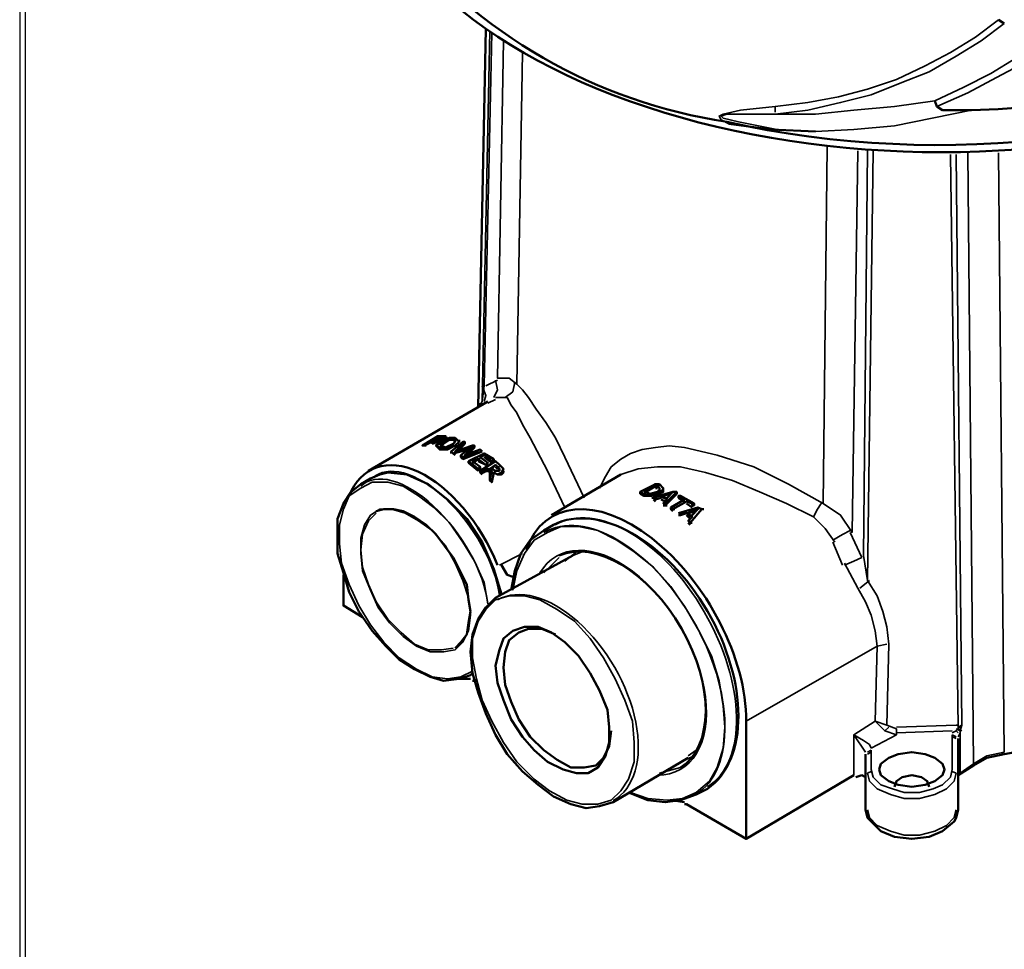
# Model space of a CAD drawing. Units: millimetres. Extents: x -85.6 to 4.7, y 68.4 to 79.1.
# Drawn here: x -67.6 to -65.9, y 75.8 to 77.4 of the extents above; entities that cross this region are included whole.
import ezdxf

# ---------------------------------------------------------------- set-up
doc = ezdxf.new("R2010")
doc.units = ezdxf.units.MM

msp = doc.modelspace()

# ---------------------------------------------------------------- linework, layer by layer
at = {"color": 7, "lineweight": 25}
msp.add_lwpolyline([(-50.9865, 78.933), (-67.6065, 78.933), (-67.6065, 68.3997), (-50.9865, 68.3997)], close=True, dxfattribs=at)
msp.add_lwpolyline([(-67.6065, 68.4097), (-50.9865, 68.4097), (-67.5965, 68.4097), (-67.5965, 78.9263), (-50.9998, 78.9263), (-50.9998, 68.4097)], dxfattribs=at)
at = {"color": 7, "lineweight": 35}
for points in [[(-65.9132, 77.4363), (-65.9532, 77.4063), (-65.9965, 77.3797), (-66.0398, 77.3564), (-66.0898, 77.333), (-66.1398, 77.3163), (-66.1898, 77.303), (-66.2432, 77.293), (-66.2998, 77.2863)], [(-66.7932, 77.4163), (-66.8065, 76.7763), (-66.8032, 76.803), (-66.7898, 77.413)], [(-66.2998, 77.273), (-66.2432, 77.2797), (-66.1865, 77.293), (-66.1332, 77.3063), (-66.0832, 77.3263), (-66.0332, 77.3463), (-65.9865, 77.373), (-65.9432, 77.3997), (-65.9032, 77.4297)], [(-66.7365, 77.3797), (-66.7465, 76.8063), (-66.7598, 76.8163), (-66.7798, 76.8163), (-66.7698, 77.3997)], [(-65.8432, 77.3963), (-65.8832, 77.3697), (-65.9265, 77.343), (-65.9732, 77.3196), (-66.0232, 77.2963)], [(-66.0198, 77.2863), (-65.9665, 77.3096), (-65.9165, 77.3363), (-65.8665, 77.363), (-65.8232, 77.3963)], [(-66.0232, 77.2963), (-66.0932, 77.2863), (-66.1632, 77.2797), (-66.2298, 77.273), (-66.2998, 77.273)], [(-66.2998, 77.2863), (-66.3598, 77.2796), (-66.3898, 77.273), (-66.3965, 77.2697), (-66.3932, 77.263), (-66.3798, 77.2563)], [(-65.9598, 77.2796), (-66.0932, 77.253), (-66.1632, 77.2463), (-66.2298, 77.243), (-66.2965, 77.2463), (-66.3632, 77.2597), (-66.3898, 77.2663), (-66.3932, 77.2697), (-66.3832, 77.273), (-66.3665, 77.273), (-66.2998, 77.273)], [(-66.2998, 77.2763), (-66.2998, 77.2863)], [(-66.1565, 77.2097), (-66.1665, 76.5497), (-66.1865, 76.5797), (-66.2165, 76.5997), (-66.2098, 77.2163)], [(-66.1298, 77.2097), (-66.1398, 76.4663), (-66.1465, 76.5097), (-66.1398, 77.2097)], [(-65.9965, 77.203), (-65.9832, 76.213), (-65.9765, 76.2163)], [(-65.9865, 77.203), (-65.9765, 76.2163), (-65.9798, 76.2063), (-65.9798, 76.203)], [(-65.9132, 77.2063), (-65.9032, 76.1697), (-65.9332, 76.163), (-65.9565, 76.1497), (-65.9665, 77.2063)], [(-66.8032, 76.7763), (-66.7998, 76.7863), (-66.8065, 76.803)], [(-66.7798, 76.813), (-66.7998, 76.803)], [(-66.7865, 76.783), (-66.7798, 76.7963), (-66.7832, 76.813)], [(-66.7665, 76.783), (-66.7532, 76.793), (-66.7498, 76.8096)], [(-66.6298, 76.6097), (-66.6632, 76.6797), (-66.6798, 76.713), (-66.6965, 76.7397), (-66.7132, 76.763), (-66.7265, 76.783), (-66.7365, 76.7963), (-66.7465, 76.8063)], [(-66.8065, 76.7763), (-66.8098, 76.7697), (-66.8098, 76.773)], [(-66.7832, 76.7797), (-66.7965, 76.773)], [(-66.7832, 76.783), (-66.7732, 76.783), (-66.7632, 76.783)], [(-66.7632, 76.783), (-66.7565, 76.7697), (-66.7465, 76.7563), (-66.7365, 76.7363), (-66.7232, 76.713), (-66.6932, 76.6563), (-66.6632, 76.593)], [(-66.8932, 76.703), (-66.8932, 76.7063)], [(-66.8832, 76.7063), (-66.8798, 76.7063)], [(-66.8798, 76.713), (-66.8798, 76.7163)], [(-66.8765, 76.713), (-66.8732, 76.713)], [(-66.8732, 76.7097), (-66.8698, 76.7097)], [(-66.8732, 76.703), (-66.8732, 76.7063)], [(-66.8632, 76.7097), (-66.8598, 76.7097)], [(-66.8532, 76.7097), (-66.8565, 76.7097)], [(-66.8798, 76.693), (-66.8798, 76.6963)], [(-66.8665, 76.693), (-66.8665, 76.6963)], [(-66.8532, 76.6997), (-66.8498, 76.6997)], [(-66.2165, 76.5997), (-66.2765, 76.633), (-66.3365, 76.663), (-66.3998, 76.683), (-66.4565, 76.6963), (-66.4832, 76.6996), (-66.5065, 76.6963), (-66.5298, 76.693), (-66.5498, 76.6863), (-66.5665, 76.6763), (-66.5832, 76.663), (-66.5932, 76.6463), (-66.6032, 76.6263)], [(-66.7798, 76.663), (-66.7765, 76.663)], [(-66.7732, 76.6497), (-66.7732, 76.653)], [(-66.5665, 76.6496), (-66.5365, 76.6597), (-66.5032, 76.663), (-66.4632, 76.663), (-66.4198, 76.653), (-66.3732, 76.6396), (-66.3265, 76.6197), (-66.2798, 76.5997), (-66.2332, 76.5763), (-66.2132, 76.5563), (-66.1965, 76.533)], [(-66.7965, 76.4263), (-66.8032, 76.463), (-66.8198, 76.4997), (-66.8398, 76.533), (-66.8632, 76.5663), (-66.8898, 76.593), (-66.9165, 76.613), (-66.9432, 76.6297), (-66.9698, 76.6363), (-66.9965, 76.6363), (-67.0165, 76.6263), (-67.0365, 76.613), (-67.0465, 76.5897), (-67.0532, 76.563), (-67.0532, 76.5297), (-67.0498, 76.4963), (-67.0365, 76.4597), (-67.0198, 76.423), (-66.9998, 76.3897), (-66.9765, 76.3597), (-66.9498, 76.333), (-66.9198, 76.313), (-66.8932, 76.2997), (-66.8665, 76.2963), (-66.8432, 76.2997), (-66.8232, 76.3097)], [(-66.5265, 76.613), (-66.5265, 76.6163)], [(-66.5032, 76.6297), (-66.4998, 76.6297)], [(-66.4998, 76.6163), (-66.4998, 76.6197)], [(-66.2198, 76.5997), (-66.2265, 76.5897), (-66.2332, 76.5763)], [(-66.9898, 76.583), (-67.0032, 76.5697), (-67.0132, 76.5464), (-67.0165, 76.5197), (-67.0132, 76.4897), (-67.0032, 76.4597), (-66.9898, 76.4297), (-66.9698, 76.3997), (-66.9465, 76.3764), (-66.9232, 76.3564), (-66.8998, 76.3464), (-66.8765, 76.3464), (-66.8565, 76.3497)], [(-66.5498, 76.0997), (-66.5198, 76.0897), (-66.4865, 76.0863), (-66.4598, 76.0897), (-66.4365, 76.0997), (-66.4132, 76.1197), (-66.3998, 76.143), (-66.3898, 76.1763), (-66.3865, 76.213), (-66.3898, 76.2497), (-66.3965, 76.293), (-66.4098, 76.3363), (-66.4298, 76.3763), (-66.4532, 76.4163), (-66.4798, 76.4563), (-66.5098, 76.4897), (-66.5432, 76.5163), (-66.5732, 76.5363), (-66.6065, 76.553), (-66.6398, 76.5597), (-66.6698, 76.5597), (-66.6932, 76.5497), (-66.7165, 76.5363), (-66.7332, 76.513), (-66.7465, 76.483), (-66.7532, 76.4497)], [(-66.1998, 76.5363), (-66.1832, 76.5463), (-66.1698, 76.553)], [(-66.1498, 76.5063), (-66.1698, 76.5497)], [(-66.1832, 76.493), (-66.1998, 76.533)], [(-66.7365, 76.513), (-66.7765, 76.493)], [(-66.6432, 76.5163), (-66.6632, 76.4997)], [(-66.6332, 76.5163), (-66.6498, 76.5097)], [(-66.6732, 76.5063), (-66.6998, 76.4797)], [(-66.1498, 76.5063), (-66.1632, 76.4997), (-66.1798, 76.493)], [(-66.1798, 76.4963), (-66.1565, 76.453), (-66.1432, 76.4297), (-66.1332, 76.4063), (-66.1265, 76.3797), (-66.1232, 76.353), (-66.1265, 76.223)], [(-66.1365, 76.4663), (-66.1532, 76.453)], [(-66.1032, 76.3563), (-66.1065, 76.3863), (-66.1132, 76.413), (-66.1232, 76.4397), (-66.1398, 76.4663)], [(-66.1065, 76.3563), (-66.1232, 76.353), (-66.3498, 76.223)], [(-66.1065, 76.2163), (-66.1032, 76.3563)], [(-66.8265, 76.303), (-66.8232, 76.3064)], [(-66.1332, 76.1763), (-66.0898, 76.1997), (-66.0898, 76.2097), (-66.1065, 76.2163), (-66.1265, 76.223), (-66.1632, 76.1997)], [(-66.0898, 76.1997), (-66.1098, 76.2063), (-66.1265, 76.223)], [(-66.1032, 76.213), (-66.1098, 76.2063)], [(-66.0898, 76.213), (-65.9865, 76.2163), (-65.9832, 76.2163)], [(-66.0898, 76.203), (-65.9932, 76.2063)], [(-65.9765, 76.2164), (-65.9832, 76.2097), (-65.9865, 76.2063), (-65.9932, 76.203)], [(-65.9798, 76.2063), (-65.9865, 76.2097)], [(-65.9832, 76.203), (-65.9865, 76.2063)], [(-65.9832, 76.2097), (-65.9832, 76.213), (-65.9832, 76.2097), (-65.9765, 76.2063)], [(-66.1332, 76.1763), (-66.1365, 76.183), (-66.1465, 76.1897), (-66.1632, 76.1997), (-66.1432, 76.1697)], [(-66.1632, 76.1997), (-66.1632, 76.1297)], [(-65.9865, 76.1963), (-65.9932, 76.1997)], [(-65.9932, 76.1997), (-65.9932, 76.1397)], [(-65.9865, 76.193), (-65.9932, 76.1963)], [(-65.9832, 76.1963), (-65.9798, 76.203), (-65.9798, 76.133)], [(-65.9832, 76.193), (-65.9832, 76.193)], [(-66.4498, 76.163), (-66.4365, 76.173)], [(-66.1332, 76.173), (-66.1398, 76.1697)], [(-66.1332, 76.173), (-66.1332, 76.1397), (-66.1298, 76.1263), (-66.1165, 76.113), (-66.0965, 76.1064), (-66.0765, 76.0997), (-66.0498, 76.0997), (-66.0265, 76.1064), (-66.0098, 76.113), (-65.9965, 76.1263), (-65.9932, 76.1397)], [(-66.1332, 76.173), (-66.1332, 76.173)], [(-66.4632, 76.153), (-66.4398, 76.163)], [(-66.1432, 76.1663), (-66.1432, 76.1663)], [(-66.1332, 76.1697), (-66.1398, 76.1663)], [(-65.9065, 76.1663), (-65.9065, 76.1697)], [(-66.4998, 76.133), (-66.4632, 76.143)], [(-65.9565, 76.1463), (-65.9565, 76.1497), (-65.9798, 76.133), (-65.9832, 76.1297), (-65.9832, 76.133)], [(-66.1332, 76.1363), (-66.1398, 76.133), (-66.1365, 76.1197), (-66.1232, 76.1064), (-66.0998, 76.0964), (-66.0765, 76.0897), (-66.0498, 76.0897), (-66.0232, 76.0964), (-66.0032, 76.1064), (-65.9898, 76.1197), (-65.9865, 76.133)], [(-65.9865, 76.133), (-65.9932, 76.1364)], [(-66.1398, 76.0697), (-66.1365, 76.0564), (-66.1232, 76.043), (-66.0998, 76.033), (-66.0765, 76.0263), (-66.0498, 76.0263), (-66.0232, 76.033), (-66.0032, 76.043), (-65.9898, 76.0564), (-65.9865, 76.0697)]]:
    msp.add_lwpolyline(points, dxfattribs=at)
at = {"color": 7, "lineweight": 50}
for points in [[(-65.9032, 77.4297), (-65.9132, 77.4363)], [(-66.7998, 77.4197), (-66.8132, 76.7663)], [(-66.0232, 77.2963), (-66.0198, 77.2863)], [(-65.9598, 77.2797), (-65.9932, 77.2797), (-66.0098, 77.2797), (-66.0198, 77.2863)], [(-66.3798, 77.2563), (-66.3065, 77.2463), (-66.2298, 77.243)], [(-67.0032, 76.6563), (-66.7965, 76.7763)], [(-66.8932, 76.7063), (-66.8898, 76.7063), (-66.8932, 76.7063), (-66.9065, 76.6997), (-66.9032, 76.6997)], [(-66.8932, 76.7063), (-66.8965, 76.7063)], [(-66.8932, 76.7097), (-66.8832, 76.7163), (-66.8798, 76.713), (-66.8865, 76.7097)], [(-66.8798, 76.7063), (-66.8832, 76.7063), (-66.8932, 76.703)], [(-66.8898, 76.7097), (-66.8832, 76.7097), (-66.8765, 76.7097), (-66.8765, 76.713)], [(-66.8765, 76.713), (-66.8798, 76.713), (-66.8832, 76.713)], [(-66.8465, 76.7063), (-66.8532, 76.6997), (-66.8665, 76.693), (-66.8798, 76.693), (-66.8832, 76.6963)], [(-66.8798, 76.713), (-66.8765, 76.713), (-66.8798, 76.7163)], [(-66.8532, 76.7097), (-66.8532, 76.7063), (-66.8565, 76.703), (-66.8698, 76.6963), (-66.8765, 76.6997), (-66.8798, 76.703), (-66.8732, 76.7063), (-66.8632, 76.7097), (-66.8732, 76.703), (-66.8798, 76.6997)], [(-66.8698, 76.713), (-66.8698, 76.7097)], [(-66.8698, 76.713), (-66.8665, 76.713)], [(-66.8532, 76.7097), (-66.8632, 76.7097), (-66.8565, 76.7097)], [(-66.8565, 76.7097), (-66.8532, 76.7063)], [(-66.8465, 76.7097), (-66.8465, 76.7063)], [(-66.8365, 76.7063), (-66.8365, 76.703), (-66.8465, 76.693)], [(-66.9098, 76.6997), (-66.9065, 76.6997)], [(-66.8832, 76.6963), (-66.8865, 76.6997)], [(-66.8598, 76.6863), (-66.8598, 76.6897)], [(-66.8298, 76.693), (-66.8565, 76.6863), (-66.8532, 76.683)], [(-66.8565, 76.6863), (-66.8532, 76.6863)], [(-66.8065, 76.6897), (-66.8398, 76.6764)], [(-66.8198, 76.6963), (-66.8332, 76.683)], [(-66.8198, 76.6963), (-66.8198, 76.6997)], [(-66.8432, 76.6797), (-66.8432, 76.683)], [(-66.8398, 76.6763), (-66.8432, 76.6797)], [(-66.8398, 76.6763), (-66.8398, 76.6797)], [(-66.8298, 76.6697), (-66.8298, 76.673)], [(-66.8132, 76.6563), (-66.8298, 76.6697)], [(-66.8132, 76.6763), (-66.8231, 76.6697)], [(-66.8132, 76.6763), (-66.8098, 76.6763)], [(-66.8132, 76.673), (-66.7998, 76.6663), (-66.7965, 76.6663)], [(-66.8032, 76.683), (-66.8098, 76.6797)], [(-66.7898, 76.6363), (-66.7932, 76.643), (-66.7898, 76.6563), (-66.7965, 76.6597), (-66.8065, 76.653), (-66.8098, 76.6563), (-66.7832, 76.673), (-66.7765, 76.6663), (-66.7698, 76.6597), (-66.7732, 76.653), (-66.7798, 76.6497), (-66.7865, 76.653)], [(-66.8032, 76.683), (-66.7998, 76.683)], [(-66.7898, 76.6697), (-66.8032, 76.6797)], [(-66.7998, 76.6663), (-66.7965, 76.6697)], [(-66.7932, 76.6597), (-66.7832, 76.6663), (-66.7898, 76.6597)], [(-66.7898, 76.673), (-66.7865, 76.673), (-66.7865, 76.6763)], [(-66.7865, 76.673), (-66.7898, 76.673)], [(-66.7798, 76.663), (-66.7832, 76.6663)], [(-66.7732, 76.443), (-66.7865, 76.4863), (-66.8065, 76.533), (-66.8332, 76.573), (-66.8665, 76.6063), (-66.8998, 76.633), (-66.9365, 76.6496), (-66.9698, 76.653), (-66.9832, 76.6496), (-66.9998, 76.643), (-67.0165, 76.633), (-67.0332, 76.6197), (-67.0465, 76.5997), (-67.0565, 76.573), (-67.0565, 76.543), (-67.0565, 76.513), (-67.0465, 76.4796), (-67.0365, 76.4463), (-67.0198, 76.413), (-66.9965, 76.3797), (-66.9732, 76.353), (-66.9498, 76.3297), (-66.9232, 76.313), (-66.8965, 76.2997), (-66.8732, 76.293), (-66.8465, 76.2963), (-66.8265, 76.303), (-66.8232, 76.3063)], [(-66.8098, 76.6597), (-66.8132, 76.6563)], [(-66.8132, 76.6563), (-66.8132, 76.6597)], [(-66.8098, 76.6597), (-66.8098, 76.663)], [(-66.8065, 76.6497), (-66.8098, 76.653), (-66.8098, 76.6563)], [(-66.7698, 76.653), (-66.7732, 76.6497), (-66.7798, 76.6497), (-66.7865, 76.653), (-66.7898, 76.6363), (-66.7932, 76.6397), (-66.7932, 76.653), (-66.7965, 76.6563), (-66.8065, 76.653)], [(-66.8065, 76.653), (-66.8032, 76.653)], [(-66.7965, 76.6563), (-66.7965, 76.6597)], [(-66.7898, 76.6563), (-66.7932, 76.6597)], [(-66.7932, 76.653), (-66.7898, 76.6563)], [(-66.7832, 76.6563), (-66.7898, 76.6597)], [(-66.7832, 76.6563), (-66.7765, 76.6563), (-66.7765, 76.6597), (-66.7765, 76.6563), (-66.7798, 76.663), (-66.7765, 76.6597)], [(-66.7798, 76.6597), (-66.7832, 76.663)], [(-66.7698, 76.6563), (-66.7698, 76.653)], [(-66.6865, 76.5797), (-66.5665, 76.6497)], [(-66.7932, 76.6397), (-66.7932, 76.643)], [(-66.5265, 76.6197), (-66.5065, 76.633), (-66.5065, 76.6297), (-66.5232, 76.6197)], [(-65.9832, 76.1297), (-65.9565, 76.1463), (-65.9332, 76.1597), (-65.9032, 76.1663), (-65.8098, 76.183), (-65.7198, 76.2063), (-65.6365, 76.2363), (-65.5632, 76.2763), (-65.4998, 76.3197), (-65.4432, 76.3663), (-65.4032, 76.4197), (-65.3865, 76.4463), (-65.3732, 76.473), (-65.3632, 76.4897), (-65.3432, 76.503), (-65.3132, 76.5163), (-65.3032, 76.5197), (-65.1965, 76.5197), (-65.1698, 76.523), (-65.1432, 76.533), (-65.1265, 76.5497), (-65.1198, 76.5563), (-65.1198, 76.5697), (-65.1198, 76.633)], [(-66.4932, 76.623), (-66.4932, 76.6197), (-66.4998, 76.6163), (-66.5165, 76.613), (-66.5265, 76.613), (-66.5332, 76.6163)], [(-66.5332, 76.6163), (-66.5332, 76.6197)], [(-66.5232, 76.6163), (-66.5265, 76.6163)], [(-66.4998, 76.6263), (-66.4998, 76.623), (-66.5032, 76.6197), (-66.5165, 76.6163), (-66.5232, 76.6197)], [(-66.5032, 76.6297), (-66.5065, 76.6297)], [(-66.5032, 76.6263), (-66.5065, 76.6263)], [(-66.4998, 76.6263), (-66.5032, 76.6297), (-66.4998, 76.6263)], [(-66.4932, 76.6263), (-66.4932, 76.623)], [(-66.4798, 76.6163), (-66.4932, 76.613), (-66.4765, 76.6197), (-66.4865, 76.6097)], [(-66.4698, 76.6163), (-66.4898, 76.5963), (-66.4898, 76.5997), (-66.4932, 76.5997)], [(-66.4698, 76.6163), (-66.4698, 76.6197)], [(-66.5165, 76.613), (-66.5132, 76.613)], [(-66.4965, 76.6097), (-66.5065, 76.6063), (-66.5098, 76.6097), (-66.5132, 76.6097)], [(-66.5065, 76.603), (-66.5098, 76.6063)], [(-66.4965, 76.6097), (-66.4998, 76.613)], [(-66.4898, 76.603), (-66.4965, 76.6063)], [(-66.4865, 76.6063), (-66.4932, 76.613)], [(-66.4498, 76.603), (-66.4532, 76.603), (-66.4765, 76.5897)], [(-66.4665, 76.6097), (-66.4665, 76.613)], [(-66.4565, 76.603), (-66.4665, 76.6097)], [(-66.4432, 76.593), (-66.4532, 76.5997)], [(-66.4398, 76.5997), (-66.4398, 76.5963), (-66.4432, 76.5963)], [(-66.4432, 76.5963), (-66.4432, 76.5997)], [(-66.9898, 76.5863), (-66.9765, 76.5897), (-66.9598, 76.5897), (-66.9432, 76.5863), (-66.9232, 76.5763), (-66.9032, 76.563), (-66.8865, 76.5464), (-66.8565, 76.5064), (-66.8332, 76.4597), (-66.8298, 76.433), (-66.8265, 76.413), (-66.8298, 76.393), (-66.8332, 76.373), (-66.8432, 76.3597), (-66.8532, 76.3497)], [(-66.4865, 76.5963), (-66.4932, 76.5963)], [(-66.4765, 76.5863), (-66.4798, 76.5897), (-66.4798, 76.593)], [(-66.4765, 76.5897), (-66.4732, 76.5897)], [(-66.4532, 76.583), (-66.4632, 76.5797), (-66.4632, 76.583), (-66.4665, 76.583)], [(-66.4365, 76.5863), (-66.4498, 76.583), (-66.4532, 76.583)], [(-66.4498, 76.5863), (-66.4332, 76.5897), (-66.4431, 76.5797)], [(-66.4432, 76.5763), (-66.4498, 76.583)], [(-66.4232, 76.5897), (-66.4265, 76.5897), (-66.4465, 76.5663)], [(-66.4632, 76.5797), (-66.4665, 76.5797)], [(-66.4465, 76.573), (-66.4532, 76.5797)], [(-66.4498, 76.5697), (-66.4465, 76.5697)], [(-66.4465, 76.563), (-66.4498, 76.5663)], [(-66.4465, 76.5663), (-66.4431, 76.5663)], [(-66.7565, 76.4497), (-66.7498, 76.483), (-66.7398, 76.513), (-66.7232, 76.5363), (-66.6998, 76.553), (-66.6832, 76.563)], [(-66.6498, 76.5097), (-66.7832, 76.4363), (-66.7998, 76.4197), (-66.8132, 76.3997), (-66.8232, 76.373), (-66.8265, 76.343), (-66.8232, 76.3063), (-66.8132, 76.273), (-66.7998, 76.2363), (-66.7832, 76.1997), (-66.7632, 76.1663), (-66.7365, 76.1363), (-66.7098, 76.113), (-66.6832, 76.093), (-66.6532, 76.0797), (-66.6265, 76.073), (-66.6032, 76.0763), (-66.5798, 76.083), (-66.4498, 76.1597)], [(-66.7732, 76.493), (-66.7632, 76.4763), (-66.7532, 76.473)], [(-67.0465, 76.4763), (-67.0465, 76.423), (-67.0132, 76.403)], [(-66.6798, 76.373), (-66.7032, 76.383), (-66.7265, 76.383), (-66.7432, 76.3763), (-66.7598, 76.363), (-66.7665, 76.343), (-66.7698, 76.3163), (-66.7665, 76.2863), (-66.7565, 76.2564), (-66.7432, 76.2263), (-66.7232, 76.1963), (-66.6998, 76.173), (-66.6765, 76.1563), (-66.6532, 76.143), (-66.6298, 76.143), (-66.6098, 76.1463), (-66.5965, 76.1597), (-66.5865, 76.1797), (-66.5832, 76.2063)], [(-66.8532, 76.2963), (-66.8265, 76.2963)], [(-66.8165, 76.293), (-66.8198, 76.293), (-66.8232, 76.293)], [(-66.3498, 76.0197), (-66.3498, 76.223)], [(-65.9832, 76.133), (-65.9832, 76.193)], [(-66.1432, 76.1663), (-66.1432, 76.133), (-66.1432, 76.0697), (-66.1398, 76.0563), (-66.1332, 76.0497), (-66.1165, 76.033), (-66.0932, 76.023), (-66.0632, 76.0197), (-66.0332, 76.023), (-66.0098, 76.033), (-65.9898, 76.0497), (-65.9865, 76.0563), (-65.9832, 76.0697), (-65.9832, 76.133)], [(-66.1632, 76.1297), (-66.3498, 76.0197), (-66.4532, 76.0797), (-66.4565, 76.0797)], [(-66.1498, 76.1297), (-66.1598, 76.1263)], [(-66.1432, 76.1197), (-66.1432, 76.1263), (-66.1498, 76.1297)], [(-66.0332, 76.1097), (-66.0365, 76.1197), (-66.0465, 76.1263), (-66.0632, 76.1297), (-66.0798, 76.1263), (-66.0898, 76.1197), (-66.0932, 76.1097)], [(-66.4165, 76.1063), (-66.4365, 76.0963), (-66.4632, 76.0863), (-66.4898, 76.083), (-66.5198, 76.0863), (-66.5532, 76.0997)], [(-66.4798, 76.0864), (-66.4565, 76.083)]]:
    msp.add_lwpolyline(points, dxfattribs=at)
for points in [[(-66.8732, 76.7097), (-66.8698, 76.7163), (-66.8765, 76.7163), (-66.8832, 76.7163), (-66.9098, 76.6997), (-66.9065, 76.6997), (-66.8965, 76.7063), (-66.8932, 76.7063), (-66.8832, 76.7063)], [(-66.8465, 76.7063), (-66.8532, 76.713), (-66.8632, 76.713), (-66.8765, 76.7063), (-66.8865, 76.6997), (-66.8798, 76.6963), (-66.8665, 76.6963), (-66.8532, 76.6997)], [(-66.8065, 76.6897), (-66.8098, 76.693), (-66.8365, 76.683), (-66.8198, 76.6997), (-66.8232, 76.6997), (-66.8532, 76.6897), (-66.8365, 76.7063), (-66.8398, 76.7063), (-66.8598, 76.6897), (-66.8565, 76.6863), (-66.8265, 76.6963), (-66.8432, 76.683), (-66.8398, 76.6797)], [(-66.8298, 76.673), (-66.8132, 76.6597), (-66.8098, 76.663), (-66.8232, 76.673), (-66.8132, 76.6763), (-66.7998, 76.6663), (-66.7965, 76.6697), (-66.8098, 76.6797), (-66.8032, 76.683), (-66.7898, 76.673), (-66.7865, 76.6763), (-66.8032, 76.6863)], [(-66.4998, 76.6197), (-66.5165, 76.613), (-66.5265, 76.6163), (-66.5332, 76.6197), (-66.5065, 76.633), (-66.4998, 76.633), (-66.4932, 76.6263), (-66.4932, 76.623)], [(-66.5132, 76.6097), (-66.5098, 76.6097), (-66.4998, 76.613), (-66.4865, 76.6063), (-66.4932, 76.5997), (-66.4898, 76.5997), (-66.4698, 76.6197), (-66.4765, 76.6197)], [(-66.4798, 76.593), (-66.4765, 76.5897), (-66.4532, 76.603), (-66.4432, 76.5997), (-66.4398, 76.5997), (-66.4632, 76.613), (-66.4665, 76.613), (-66.4565, 76.6063)], [(-66.4665, 76.583), (-66.4632, 76.583), (-66.4532, 76.583), (-66.4431, 76.5763), (-66.4498, 76.5697), (-66.4465, 76.5663), (-66.4265, 76.5897), (-66.4332, 76.593)], [(-66.7532, 76.3797), (-66.7698, 76.3663), (-66.7765, 76.3464), (-66.7832, 76.3197), (-66.7798, 76.2897), (-66.7698, 76.2597), (-66.7565, 76.2263), (-66.7365, 76.1963), (-66.7165, 76.173), (-66.6932, 76.153), (-66.6665, 76.1397), (-66.6432, 76.133), (-66.6232, 76.133), (-66.6065, 76.143), (-66.5932, 76.163), (-66.5865, 76.1864), (-66.5865, 76.213), (-66.5898, 76.243), (-66.6032, 76.2763), (-66.6198, 76.3064), (-66.6398, 76.3364), (-66.6632, 76.3597), (-66.6865, 76.3763), (-66.7098, 76.3863), (-66.7332, 76.3863)], [(-66.1198, 76.1397), (-66.1165, 76.1297), (-66.1032, 76.1197), (-66.0865, 76.113), (-66.0632, 76.1097), (-66.0398, 76.113), (-66.0232, 76.1197), (-66.0098, 76.1297), (-66.0065, 76.1397), (-66.0098, 76.1497), (-66.0232, 76.1597), (-66.0398, 76.1663), (-66.0632, 76.1697), (-66.0865, 76.1663), (-66.1032, 76.1597), (-66.1165, 76.1497)]]:
    msp.add_lwpolyline(points, close=True, dxfattribs=at)
at = {"color": 7, "lineweight": 35}
for points in [[(-66.8532, 76.3464), (-66.8398, 76.3597), (-66.8298, 76.3797), (-66.8265, 76.4063), (-66.8298, 76.4364), (-66.8398, 76.4664), (-66.8532, 76.4963), (-66.8698, 76.5263), (-66.8932, 76.553), (-66.9165, 76.5697), (-66.9398, 76.583), (-66.9632, 76.5897), (-66.9832, 76.5897), (-66.9998, 76.5797), (-67.0098, 76.563), (-67.0165, 76.5397), (-67.0165, 76.513), (-67.0132, 76.483), (-66.9998, 76.4497), (-66.9865, 76.4197), (-66.9665, 76.393), (-66.9432, 76.3697), (-66.9198, 76.353), (-66.8965, 76.343), (-66.8732, 76.343)], [(-66.7832, 76.433), (-66.7998, 76.4163), (-66.8132, 76.3963), (-66.8232, 76.3663), (-66.8232, 76.333), (-66.8165, 76.2963), (-66.8065, 76.2597), (-66.7898, 76.223), (-66.7698, 76.1864), (-66.7465, 76.153), (-66.7165, 76.123), (-66.6898, 76.103), (-66.6598, 76.0863), (-66.6332, 76.0797), (-66.6065, 76.0797), (-66.5832, 76.0863), (-66.5665, 76.103), (-66.5532, 76.123), (-66.5432, 76.153), (-66.5432, 76.1864), (-66.5465, 76.223), (-66.5598, 76.2597), (-66.5765, 76.2963), (-66.5965, 76.333), (-66.6198, 76.3663), (-66.6465, 76.3963), (-66.6765, 76.4163), (-66.7065, 76.433), (-66.7332, 76.4397), (-66.7598, 76.4397)]]:
    msp.add_lwpolyline(points, close=True, dxfattribs=at)
at = {"color": 7, "lineweight": 50}
msp.add_arc((-66.2492, 78.1556), 0.9059, 218.6617, 261.4925, dxfattribs=at)
for centre, major_axis, ratio, start_param, end_param in [((-65.9982, 77.7921), (1.0012, 0.0157), 0.571586, 4.308776, 6.658137), ((-66.0555, 77.8664), (-1.014, 0.0321), 0.57875, 1.683532, 3.099489), ((-66.0131, 77.7836), (-1.0134, 0.0007), 0.568845, 6.273969, 9.436499), ((-66.9007, 76.4624), (-0.0963, 0.1962), 0.562279, 4.593979, 6.751736), ((-66.5446, 76.342), (-0.1421, 0.2344), 0.568131, 3.880318, 6.723385), ((-66.5562, 76.3309), (-0.1327, 0.229), 0.612347, 3.192748, 6.242393), ((-66.5733, 76.3236), (-0.1082, 0.1818), 0.599062, 3.159209, 6.209125)]:
    msp.add_ellipse(centre, major_axis=major_axis, ratio=ratio, start_param=start_param, end_param=end_param, dxfattribs=at)
at = {"color": 7, "lineweight": 35}
for centre, major_axis, ratio, start_param, end_param in [((-66.8944, 76.508), (-0.0968, 0.1394), 0.496322, 3.89901, 6.365392), ((-66.9144, 76.4945), (-0.0968, 0.1395), 0.496586, 3.900204, 6.365144), ((-66.5495, 76.3355), (-0.1297, 0.2278), 0.566953, 3.16712, 6.288328), ((-66.5695, 76.3222), (-0.1297, 0.2278), 0.567091, 3.167247, 6.288135), ((-66.5708, 76.3241), (-0.1078, 0.184), 0.584107, 2.814836, 6.597215), ((-66.6793, 76.2599), (-0.1019, 0.1723), 0.582169, 3.117952, 6.269433)]:
    msp.add_ellipse(centre, major_axis=major_axis, ratio=ratio, start_param=start_param, end_param=end_param, dxfattribs=at)

doc.saveas('drawing.dxf')
